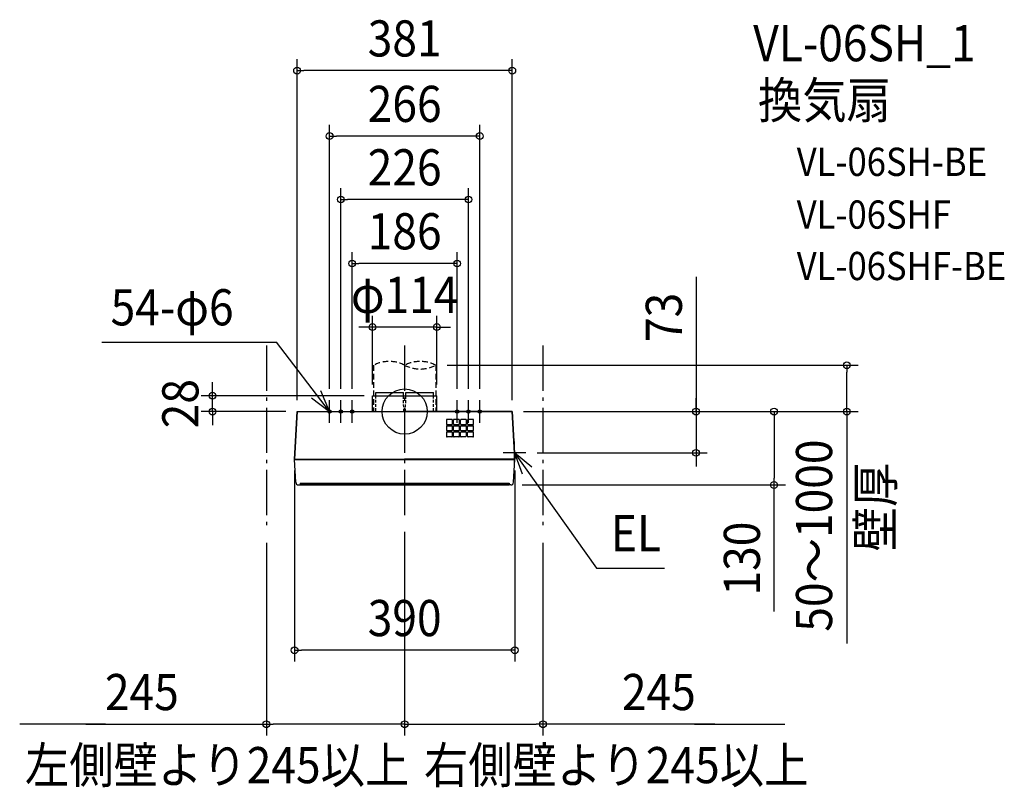
# Model space of a CAD drawing. Extents: x -682 to 1062, y -665 to 694.
import ezdxf
from ezdxf.enums import TextEntityAlignment as Align

# ---------------------------------------------------------------- set-up
doc = ezdxf.new("R2010")
doc.units = 0
doc.header["$LTSCALE"] = 20
doc.header["$PDMODE"] = 3
doc.header["$PDSIZE"] = -2
for name, pattern in [('DASHDOT', [5.5, 4, -0.6, 0.3, -0.6]), ('DASHED', [0.75, 0.5, -0.25]), ('DASHED2', [0.375, 0.25, -0.125])]:
    doc.linetypes.add(name, pattern=pattern)
doc.layers.get('DEFPOINTS').update_dxf_attribs({"linetype": 'CONTINUOUS'})
for name, color, linetype in [('ARRANGE', 1, 'CONTINUOUS'), ('BASIS', 6, 'DASHDOT'), ('DETAIL', 5, 'CONTINUOUS'), ('ETC', 61, 'CONTINUOUS'), ('FIX', 11, 'CONTINUOUS'), ('NOTE', 4, 'CONTINUOUS'), ('OUTLINE', 3, 'CONTINUOUS'), ('SERVICESPACE', 2, 'DASHDOT'), ('SIZE', 30, 'CONTINUOUS')]:
    doc.layers.add(name, color=color, linetype=linetype)
doc.styles.get("Standard").update_dxf_attribs({"font": 'SIMPLEX.shx', "width": 0.9, "height": 64, "bigfont": 'BIGFONT.shx'})

msp = doc.modelspace()

# ---------------------------------------------------------------- linework, layer by layer
at = {"layer": 'ARRANGE', "color": 1, "linetype": 'CONTINUOUS'}
msp.add_circle((0, 0), 40, dxfattribs=at)
msp.add_point((0, 0), dxfattribs=at)
at = {"layer": 'BASIS', "color": 6, "linetype": 'DASHDOT'}
msp.add_line((0, 116.738639), (0, -192.78792), dxfattribs=at)
at = {"layer": 'DEFPOINTS', "color": 30, "linetype": 'CONTINUOUS'}
for p in [(-190.5, 603.587164), (-133, 487.744019), (-113, 375.361658), (-93, 262.164939), (-57, 149.617143), (55, 82), (783.187092, 82), (-340.296353, 28), (-133, 20), (-113, 20), (-93, 20), (-57, 28), (-52, 28), (57, 28), (93, 20), (113, 20), (133, 20), (-190.5, 0), (-190.388115, 0), (190.448276, 0), (190.448276, 0), (190.5, 0), (190.5, 0), (-195, -84.612599), (195, -84.612599), (214.410714, -73), (516.039494, -73), (187.896827, -130), (654.237122, -130), (0, -192.78792), (0, -192.78792), (-245, -212.383442), (245, -212.383442), (-195, -422.55313), (-245, -553.576991), (245, -553.576991)]:
    msp.add_point(p, dxfattribs=at)
at = {"layer": 'DETAIL', "color": 5, "linetype": 'DASHED'}
for p, q in [((-55, 82), (-55, 0)), ((55, 82), (55, 0))]:
    msp.add_line(p, q, dxfattribs=at)
at = {"layer": 'DETAIL', "color": 5, "linetype": 'CONTINUOUS'}
for p, q in [((-57, 0), (-57, 28)), ((-57, 28), (57, 28)), ((-51, 26.982), (-51, 33.578652)), ((-51, 33.578652), (-2.15, 33.578652)), ((-2.032525, 26.982), (-2.15, 33.578652)), ((2.032525, 26.982), (2.15, 33.578652)), ((2.15, 33.578652), (51, 33.578652)), ((51, 26.982), (51, 33.578652)), ((57, 0), (57, 28)), ((-190.5, 0), (-195, -84)), ((-190.5, 0), (0, 0)), ((190.5, 0), (0, 0)), ((195, -84), (190.5, 0)), ((74, -15), (74, -22)), ((83.5, -14), (75, -14)), ((84.5, -22), (84.5, -15)), ((86.5, -22), (86.5, -15)), ((96, -14), (87.5, -14)), ((97, -22), (97, -15)), ((99, -22), (99, -15)), ((108.5, -14), (100, -14)), ((109.5, -22), (109.5, -15)), ((111.5, -22), (111.5, -15)), ((121, -14), (112.5, -14)), ((122, -22), (122, -15)), ((74, -26), (74, -33)), ((75, -23), (83.5, -23)), ((75, -25), (83.5, -25)), ((83.5, -34), (75, -34)), ((84.5, -33), (84.5, -26)), ((86.5, -33), (86.5, -26)), ((87.5, -23), (96, -23)), ((87.5, -25), (96, -25)), ((96, -34), (87.5, -34)), ((97, -33), (97, -26)), ((99, -33), (99, -26)), ((100, -23), (108.5, -23)), ((100, -25), (108.5, -25)), ((108.5, -34), (100, -34)), ((109.5, -33), (109.5, -26)), ((111.5, -33), (111.5, -26)), ((112.5, -23), (121, -23)), ((112.5, -25), (121, -25)), ((121, -34), (112.5, -34)), ((122, -33), (122, -26)), ((74, -37), (74, -44)), ((75, -36), (83.5, -36)), ((83.5, -45), (75, -45)), ((84.5, -44), (84.5, -37)), ((86.5, -44), (86.5, -37)), ((87.5, -36), (96, -36)), ((96, -45), (87.5, -45)), ((97, -44), (97, -37)), ((99, -44), (99, -37)), ((100, -36), (108.5, -36)), ((108.5, -45), (100, -45)), ((109.5, -44), (109.5, -37)), ((111.5, -44), (111.5, -37)), ((112.5, -36), (121, -36)), ((121, -45), (112.5, -45)), ((122, -44), (122, -37)), ((-195, -84), (0, -84)), ((-192.889975, -125.26168), (-195, -85)), ((-195, -85), (195, -85)), ((-194, -84), (-193.9, -85)), ((-192.997255, -84), (-192.997255, -85)), ((195, -84), (0, -84)), ((192.889975, -125.26168), (195, -85)), ((192.997255, -84), (192.997255, -85)), ((194, -84), (193.9, -85)), ((-187.896827, -130), (0, -130)), ((-185, -126.682746), (185, -126.682746)), ((-185, -126.682746), (-185, -130)), ((-185, -127.443213), (185, -127.443213)), ((-185, -128.104156), (185, -128.104156)), ((-185, -128.66597), (185, -128.66597)), ((-185, -129.128991), (185, -129.128991)), ((-185, -129.493493), (185, -129.493493)), ((-185, -129.759692), (185, -129.759692)), ((-185, -129.927745), (185, -129.927745)), ((-185, -129.99775), (185, -129.99775)), ((187.896827, -130), (0, -130)), ((185, -126.682746), (185, -130))]:
    msp.add_line(p, q, dxfattribs=at)
at = {"layer": 'DETAIL', "color": 5, "linetype": 'DASHED2'}
for p, q in [((-51, 0.8), (-51, 26.982)), ((-1.552024, 0), (-2.032525, 26.982)), ((1.552024, 0), (2.032525, 26.982)), ((51, 0.8), (51, 26.982))]:
    msp.add_line(p, q, dxfattribs=at)
at = {"layer": 'DETAIL', "color": 5, "linetype": 'DASHED'}
for centre, start, end in [((-27.5, 28.902096), 62.619854, 117.380146), ((27.5, 28.902096), 62.619854, 117.380146), ((27.5, 135.097904), 242.619854, 297.380146)]:
    msp.add_arc(centre, 59.796633, start, end, dxfattribs=at)
at = {"layer": 'DETAIL', "color": 5, "linetype": 'CONTINUOUS'}
for centre, radius, start, end in [((75, -15), 1, 90, 180), ((83.5, -15), 1, 0, 90), ((87.5, -15), 1, 90, 180), ((96, -15), 1, 0, 90), ((100, -15), 1, 90, 180), ((108.5, -15), 1, 0, 90), ((112.5, -15), 1, 90, 180), ((121, -15), 1, 0, 90), ((75, -22), 1, 180, 270), ((75, -26), 1, 90, 180), ((75, -33), 1, 180, 270), ((83.5, -22), 1, 270, 0), ((83.5, -26), 1, 0, 90), ((83.5, -33), 1, 270, 0), ((87.5, -22), 1, 180, 270), ((87.5, -26), 1, 90, 180), ((87.5, -33), 1, 180, 270), ((96, -22), 1, 270, 0), ((96, -26), 1, 0, 90), ((96, -33), 1, 270, 0), ((100, -22), 1, 180, 270), ((100, -26), 1, 90, 180), ((100, -33), 1, 180, 270), ((108.5, -22), 1, 270, 0), ((108.5, -26), 1, 0, 90), ((108.5, -33), 1, 270, 0), ((112.5, -22), 1, 180, 270), ((112.5, -26), 1, 90, 180), ((112.5, -33), 1, 180, 270), ((121, -22), 1, 270, 0), ((121, -26), 1, 0, 90), ((121, -33), 1, 270, 0), ((75, -37), 1, 90, 180), ((75, -44), 1, 180, 270), ((83.5, -37), 1, 0, 90), ((83.5, -44), 1, 270, 0), ((87.5, -37), 1, 90, 180), ((87.5, -44), 1, 180, 270), ((96, -37), 1, 0, 90), ((96, -44), 1, 270, 0), ((100, -37), 1, 90, 180), ((100, -44), 1, 180, 270), ((108.5, -37), 1, 0, 90), ((112.5, -37), 1, 90, 180), ((112.5, -44), 1, 180, 270), ((121, -37), 1, 0, 90), ((121, -44), 1, 270, 0), ((-187.896827, -125), 5, 183, 270), ((187.896827, -125), 5, 270, 357)]:
    msp.add_arc(centre, radius, start, end, dxfattribs=at)
at = {"layer": 'FIX', "color": 11, "linetype": 'CONTINUOUS'}
for centre in [(-133, 0), (-113, 0), (-93, 0), (93, 0), (113, 0), (133, 0)]:
    msp.add_circle(centre, 3, dxfattribs=at)
at = {"layer": 'NOTE', "color": 4, "linetype": 'CONTINUOUS'}
for p, q in [((-536.362457, 122.906715), (-226.725923, 122.906715)), ((-133, 0), (-226.725923, 122.906715)), ((-133, 0), (-148.274509, 36.968762)), ((-164.712494, 24.378632), (-133, 0)), ((-133, -20), (-133, 20)), ((-113, -20), (-113, 20)), ((-93, -20), (-93, 20)), ((93, -20), (93, 20)), ((113, -20), (113, 20)), ((133, -20), (133, 20)), ((-153, 0), (-113, 0)), ((-133, 0), (-93, 0)), ((-113, 0), (-73, 0)), ((113, 0), (73, 0)), ((133, 0), (93, 0)), ((153, 0), (113, 0)), ((194.410714, -93), (194.410714, -53)), ((214.410714, -73), (174.410714, -73)), ((225.243158, -98.482551), (194.410714, -73)), ((194.410714, -73), (208.371118, -110.484759)), ((194.410714, -73), (339.498366, -277.149243)), ((339.498366, -277.149243), (459.984015, -277.149243))]:
    msp.add_line(p, q, dxfattribs=at)
at = {"layer": 'OUTLINE', "color": 3, "linetype": 'CONTINUOUS'}
for p, q in [((-195, -84), (-190.388115, 0)), ((-190.5, 0), (-195, -84)), ((-190.5, 0), (190.5, 0)), ((190.5, 0), (195, -84)), ((-195, -84), (0, -84)), ((-195, -85), (195, -85)), ((-192.889975, -125.26168), (-195, -85)), ((-194, -84), (-193.9, -85)), ((-192.997255, -84), (-192.997255, -85)), ((195, -84), (0, -84)), ((192.889975, -125.26168), (195, -85)), ((192.997255, -84), (192.997255, -85)), ((194, -84), (193.9, -85)), ((-187.896827, -130), (0, -130)), ((187.896827, -130), (0, -130))]:
    msp.add_line(p, q, dxfattribs=at)
for centre, start, end in [((-187.896827, -125), 183, 270), ((187.896827, -125), 270, 357)]:
    msp.add_arc(centre, 5, start, end, dxfattribs=at)
at = {"layer": 'SERVICESPACE', "color": 2, "linetype": 'DASHDOT'}
for p, q in [((-245, 116.738639), (-245, -212.383442)), ((245, 116.738639), (245, -212.383442))]:
    msp.add_line(p, q, dxfattribs=at)
at = {"layer": 'SIZE', "color": 30, "linetype": 'CONTINUOUS'}
for p, q in [((-190.5, 20), (-190.5, 623.587164)), ((190.5, 20), (190.5, 623.587164)), ((-190.5, 603.587164), (-178.5, 603.587164)), ((178.5, 603.587164), (-178.5, 603.587164)), ((190.5, 603.587164), (178.5, 603.587164)), ((-133, 40), (-133, 507.744019)), ((133, 40), (133, 507.744019)), ((-133, 487.744019), (-121, 487.744019)), ((121, 487.744019), (-121, 487.744019)), ((133, 487.744019), (121, 487.744019)), ((-113, 40), (-113, 395.361658)), ((113, 40), (113, 395.361658)), ((-113, 375.361658), (-101, 375.361658)), ((101, 375.361658), (-101, 375.361658)), ((113, 375.361658), (101, 375.361658)), ((-93, 40), (-93, 282.164939)), ((93, 40), (93, 282.164939)), ((-93, 262.164939), (-81, 262.164939)), ((81, 262.164939), (-81, 262.164939)), ((93, 262.164939), (81, 262.164939)), ((516.039494, 238.316571), (516.039494, 0)), ((-57, 48), (-57, 169.617143)), ((57, 48), (57, 169.617143)), ((-69, 149.617143), (-81, 149.617143)), ((-57, 149.617143), (-69, 149.617143)), ((57, 149.617143), (-57, 149.617143)), ((57, 149.617143), (69, 149.617143)), ((69, 149.617143), (81, 149.617143)), ((75, 82), (803.187092, 82)), ((783.187092, 82), (783.187092, 70)), ((783.187092, 12), (783.187092, 70)), ((-340.296353, 40), (-340.296353, 52)), ((-340.296353, 28), (-340.296353, 40)), ((-72, 28), (-360.296353, 28)), ((-340.296353, 0), (-340.296353, 28)), ((516.039494, 12), (516.039494, 24)), ((-210.388115, 0), (-360.296353, 0)), ((-340.296353, 0), (-340.296353, -12)), ((210.448276, 0), (803.187092, 0)), ((210.448276, 0), (674.237122, 0)), ((210.5, 0), (536.039494, 0)), ((516.039494, 0), (516.039494, 12)), ((516.039494, 0), (516.039494, -73)), ((516.039494, 0), (516.039494, -73)), ((654.237122, 0), (654.237122, -12)), ((783.187092, 0), (783.187092, 12)), ((783.187092, 0), (783.187092, -410.709926)), ((-340.296353, -12), (-340.296353, -24)), ((654.237122, -12), (654.237122, -118)), ((234.410714, -73), (536.039494, -73)), ((516.039494, -73), (516.039494, -85)), ((516.039494, -85), (516.039494, -97)), ((-195, -104.612599), (-195, -442.55313)), ((195, -104.612599), (195, -442.55313)), ((654.237122, -130), (654.237122, -118)), ((207.896827, -130), (674.237122, -130)), ((654.237122, -353.847978), (654.237122, -130)), ((0, -212.78792), (0, -573.576991)), ((0, -212.78792), (0, -573.576991)), ((-245, -232.383442), (-245, -573.576991)), ((245, -232.383442), (245, -573.576991)), ((-195, -422.55313), (-183, -422.55313)), ((183, -422.55313), (-183, -422.55313)), ((195, -422.55313), (183, -422.55313)), ((-530.148074, -553.576991), (-681.841586, -553.576991)), ((-564.494926, -553.576991), (-245, -553.576991)), ((-245, -553.576991), (-233, -553.576991)), ((-12, -553.576991), (-233, -553.576991)), ((0, -553.576991), (-12, -553.576991)), ((0, -553.576991), (12, -553.576991)), ((12, -553.576991), (233, -553.576991)), ((245, -553.576991), (233, -553.576991)), ((549.207158, -553.576991), (245, -553.576991)), ((513.168848, -553.576991), (673.508931, -553.576991))]:
    msp.add_line(p, q, dxfattribs=at)
for centre in [(-190.5, 603.587164), (190.5, 603.587164), (-133, 487.744019), (133, 487.744019), (-113, 375.361658), (113, 375.361658), (-93, 262.164939), (93, 262.164939), (-57, 149.617143), (57, 149.617143), (783.187092, 82), (-340.296353, 28), (-340.296353, 0), (516.039494, 0), (654.237122, 0), (783.187092, 0), (516.039494, -73), (654.237122, -130), (-195, -422.55313), (195, -422.55313), (-245, -553.576991), (0, -553.576991), (0, -553.576991), (245, -553.576991)]:
    msp.add_circle(centre, 6, dxfattribs=at)

# ---------------------------------------------------------------- texts
at = {"layer": 'ETC', "color": 61, "linetype": 'CONTINUOUS', "width": 0.9}
for s, height, p in [('VL-06SH_1', 64, (617.339826, 620.15552)), ('換気扇', 64, (625.768844, 519.196011)), ('VL-06SH-BE', 50, (694.393537, 417.097926)), ('VL-06SHF', 50, (694.393537, 323.738113)), ('VL-06SHF-BE', 50, (694.393537, 232.712296))]:
    msp.add_text(s, height=height, dxfattribs=at).set_placement(p)
at = {"layer": 'NOTE', "color": 4, "linetype": 'CONTINUOUS', "width": 0.9}
for s, p in [('54-φ6', (-520.809937, 152.596544)), ('EL', (365.193304, -247.409266)), ('左側壁より245以上', (-672.646774, -657.924789)), ('右側壁より245以上', (34.210678, -657.924789))]:
    msp.add_text(s, height=64, dxfattribs=at).set_placement(p)
msp.add_text('壁厚', height=64, rotation=90, dxfattribs=at).set_placement((865.654328, -247.431211))
at = {"layer": 'SIZE', "color": 30, "linetype": 'CONTINUOUS', "width": 0.9}
for s, p in [('381', (0, 628.587164)), ('266', (0, 512.744019)), ('226', (0, 400.361658)), ('186', (0, 287.164939)), ('φ114', (0, 174.617143)), ('390', (0, -397.55313)), ('245', (-465.437783, -528.576991)), ('245', (450.150015, -528.576991))]:
    msp.add_text(s, height=64, dxfattribs=at).set_placement(p, align=Align.CENTER)
for s, p in [('73', (491.039494, 166.688)), ('28', (-365.296353, 14)), ('50～1000', (757.085595, -219.587636)), ('130', (629.237122, -260.27655))]:
    msp.add_text(s, height=64, rotation=90, dxfattribs=at).set_placement(p, align=Align.CENTER)

doc.saveas('drawing.dxf')
